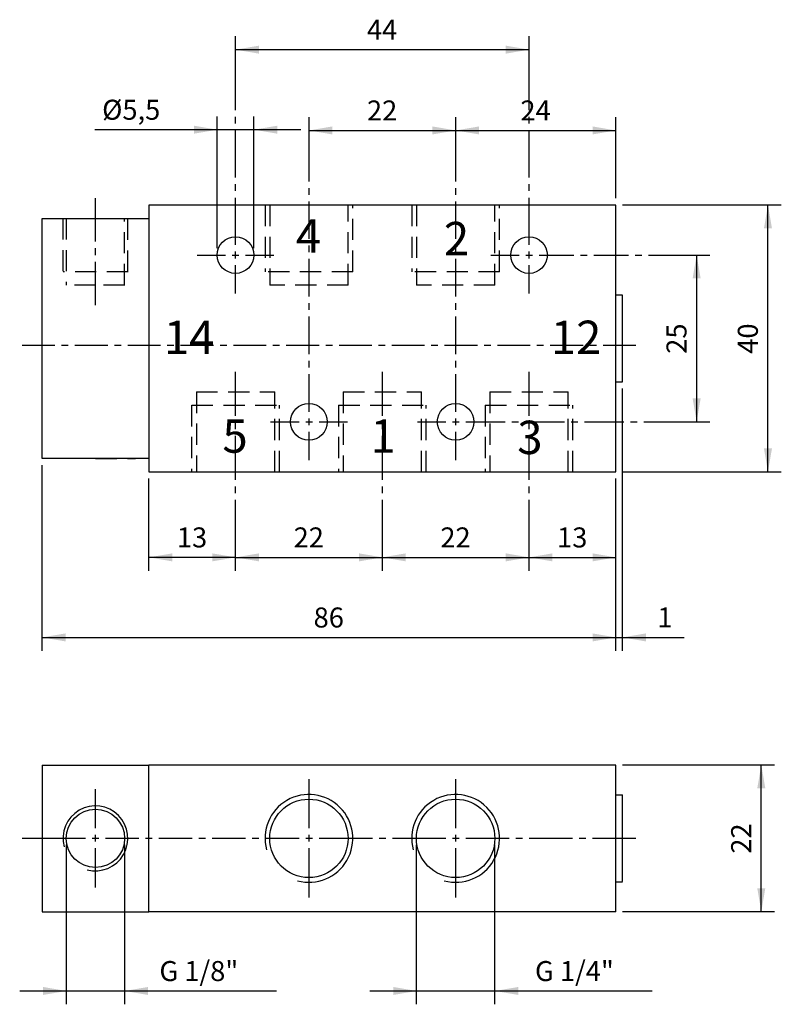
# Model space of a CAD drawing. Extents: x 96 to 210, y 25 to 173.
import ezdxf

# ---------------------------------------------------------------- set-up
doc = ezdxf.new("R2010")
doc.units = 0
doc.header["$LTSCALE"] = 25.4
doc.header["$MEASUREMENT"] = 0
doc.linetypes.add('HIDDEN', pattern=[0.1875, 0.125, -0.0625])
doc.layers.add('TEXT', color=8, linetype='Continuous')

# ---------------------------------------------------------------- blocks, each defined once
blk = doc.blocks.new('*B1')
at = {"color": 174, "linetype": 'Continuous'}
for p, q in [((115.196166, 144.827062), (115.196166, 142.827062)), ((185.196166, 144.827062), (115.196166, 144.827062)), ((185.196166, 104.827062), (185.196166, 144.827062)), ((99.196166, 142.827062), (115.196166, 142.827062)), ((99.196166, 106.827062), (99.196166, 142.827062)), ((115.196166, 142.827062), (115.196166, 106.827062)), ((115.196166, 142.827062), (115.196166, 106.827062)), ((186.196166, 131.327062), (185.196166, 131.327062)), ((186.196166, 118.338487), (186.196166, 131.337774)), ((185.196166, 118.327062), (186.196166, 118.327062)), ((115.196166, 106.827062), (99.196166, 106.827062)), ((115.196166, 106.827062), (115.196166, 104.827062)), ((115.196166, 104.827062), (185.196166, 104.827062))]:
    blk.add_line(p, q, dxfattribs=at)
at = {"color": 174, "linetype": 'HIDDEN'}
for p, q in [((132.616166, 144.827062), (132.616166, 134.827062)), ((133.321166, 144.827062), (133.321166, 132.827062)), ((145.071166, 132.827062), (145.071166, 144.827062)), ((145.776166, 134.827062), (145.776166, 144.827062)), ((154.616166, 144.827062), (154.616166, 134.827062)), ((155.321166, 144.827062), (155.321166, 132.827062)), ((167.071166, 132.827062), (167.071166, 144.827062)), ((167.776166, 134.827062), (167.776166, 144.827062)), ((102.331166, 142.827062), (102.331166, 134.827062)), ((102.821166, 142.827062), (102.821166, 132.827062)), ((111.571166, 132.827062), (111.571166, 142.827062)), ((112.061166, 134.827062), (112.061166, 142.827062)), ((112.079209, 134.827062), (102.349234, 134.827062)), ((145.794338, 134.827062), (132.63424, 134.827062)), ((167.794325, 134.827062), (154.634227, 134.827062)), ((107.214327, 132.827062), (102.839312, 132.827062)), ((111.589343, 132.827062), (107.214327, 132.827062)), ((145.089279, 132.827062), (133.339298, 132.827062)), ((167.089266, 132.827062), (155.339285, 132.827062)), ((122.321166, 116.827062), (122.321166, 104.827062)), ((122.339411, 116.827062), (134.089392, 116.827062)), ((134.071166, 104.827062), (134.071166, 116.827062)), ((144.321166, 116.827062), (144.321166, 104.827062)), ((144.339186, 116.827062), (156.089379, 116.827062)), ((156.071166, 104.827062), (156.071166, 116.827062)), ((166.321166, 116.827062), (166.321166, 104.827062)), ((166.339173, 116.827062), (178.089366, 116.827062)), ((178.071166, 104.827062), (178.071166, 116.827062)), ((121.616166, 114.827062), (121.616166, 104.827062)), ((121.634353, 114.827062), (134.794238, 114.827062)), ((134.776166, 104.827062), (134.776166, 114.827062)), ((143.616166, 114.827062), (143.616166, 104.827062)), ((143.63434, 114.827062), (156.794225, 114.827062)), ((156.776166, 104.827062), (156.776166, 114.827062)), ((165.616166, 114.827062), (165.616166, 104.827062)), ((165.634327, 114.827062), (178.794212, 114.827062)), ((178.776166, 104.827062), (178.776166, 114.827062)), ((107.214327, 106.847062), (113.214227, 106.847062)), ((109.696166, 106.827062), (109.696166, 106.847062)), ((110.696166, 106.827062), (110.696166, 106.847062))]:
    blk.add_line(p, q, dxfattribs=at)
at = {"color": 174, "linetype": 'Continuous'}
for centre in [(128.196166, 137.327062), (172.196166, 137.327062), (139.196166, 112.327062), (161.196166, 112.327062)]:
    blk.add_circle(centre, 2.75, dxfattribs=at)
blk = doc.blocks.new('*B2')
at = {"color": 174, "linetype": 'Continuous'}
for p, q in [((99.196166, 60.888039), (99.196166, 38.888039)), ((99.196166, 60.888039), (115.196166, 60.888039)), ((115.196166, 38.888039), (115.196166, 60.888039)), ((185.196166, 60.888039), (115.196166, 60.888039)), ((185.196166, 38.888039), (185.196166, 60.888039)), ((186.196166, 56.388039), (185.196166, 56.388039)), ((186.196166, 49.90343), (186.196166, 56.402967)), ((186.196166, 43.403893), (186.196166, 49.90343)), ((185.196166, 43.388039), (186.196166, 43.388039)), ((99.196166, 38.888039), (115.196166, 38.888039)), ((185.196166, 38.888039), (115.196166, 38.888039))]:
    blk.add_line(p, q, dxfattribs=at)
for centre, radius in [((139.196166, 49.888039), 5.875), ((161.196166, 49.888039), 5.875), ((107.196166, 49.888039), 4.375)]:
    blk.add_circle(centre, radius, dxfattribs=at)
for centre, radius in [((139.196166, 49.888039), 6.58), ((161.196166, 49.888039), 6.58), ((107.196166, 49.888039), 4.865)]:
    blk.add_arc(centre, radius, -105, 195, dxfattribs=at)
blk = doc.blocks.new('*B3')
at = {"color": 0, "linetype": 'Continuous'}
blk.add_line((128.214402, 92.012981), (150.214389, 92.012981), dxfattribs=at)
for points in [[(131.714202, 92.612886), (128.214402, 92.012981), (131.714202, 91.413076)], [(146.714376, 91.413076), (150.214389, 92.012981), (146.714376, 92.612886)]]:
    blk.add_solid(points, dxfattribs=at)
blk = doc.blocks.new('*B4')
at = {"color": 0, "linetype": 'Continuous'}
blk.add_line((150.214389, 92.012981), (172.214375, 92.012981), dxfattribs=at)
for points in [[(153.714189, 92.612886), (150.214389, 92.012981), (153.714189, 91.413076)], [(168.714363, 91.413076), (172.214375, 92.012981), (168.714363, 92.612886)]]:
    blk.add_solid(points, dxfattribs=at)
blk = doc.blocks.new('*B5')
at = {"color": 0, "linetype": 'Continuous'}
blk.add_line((172.214375, 92.012981), (185.2143, 92.012981), dxfattribs=at)
for points in [[(175.714388, 92.612886), (172.214375, 92.012981), (175.714388, 91.413076)], [(181.714288, 91.413076), (185.2143, 92.012981), (181.714288, 92.612886)]]:
    blk.add_solid(points, dxfattribs=at)
blk = doc.blocks.new('*B6')
at = {"color": 0, "linetype": 'Continuous'}
blk.add_line((208.018126, 104.839349), (208.018126, 144.837124), dxfattribs=at)
for points in [[(208.618031, 141.337324), (208.018126, 144.837124), (207.418008, 141.337324)], [(207.418008, 108.339149), (208.018126, 104.839349), (208.618031, 108.339149)]]:
    blk.add_solid(points, dxfattribs=at)
blk = doc.blocks.new('*B7')
at = {"color": 0, "linetype": 'Continuous'}
blk.add_line((197.324352, 137.337461), (197.324352, 112.339012), dxfattribs=at)
for points in [[(197.924257, 133.837662), (197.324352, 137.337461), (196.724234, 133.837662)], [(196.724234, 115.838812), (197.324352, 112.339012), (197.924257, 115.838812)]]:
    blk.add_solid(points, dxfattribs=at)
blk = doc.blocks.new('*B8')
at = {"color": 0, "linetype": 'Continuous'}
blk.add_line((128.214402, 168.118707), (172.214375, 168.118707), dxfattribs=at)
for points in [[(131.714202, 168.718824), (128.214402, 168.118707), (131.714202, 167.518802)], [(168.714363, 167.518802), (172.214375, 168.118707), (168.714363, 168.718824)]]:
    blk.add_solid(points, dxfattribs=at)
blk = doc.blocks.new('*B9')
at = {"color": 0, "linetype": 'Continuous'}
blk.add_line((207.018213, 38.903968), (207.018213, 60.902892), dxfattribs=at)
for points in [[(207.618118, 57.403092), (207.018213, 60.902892), (206.418096, 57.403092)], [(206.418096, 42.403768), (207.018213, 38.903968), (207.618118, 42.403768)]]:
    blk.add_solid(points, dxfattribs=at)
blk = doc.blocks.new('*B10')
at = {"color": 0, "linetype": 'Continuous'}
blk.add_line((148.339261, 27.016756), (190.663579, 27.016756), dxfattribs=at)
for points in [[(151.839273, 26.416639), (155.339285, 27.016756), (151.839273, 27.616661)], [(170.589279, 27.616661), (167.089266, 27.016756), (170.589279, 26.416639)]]:
    blk.add_solid(points, dxfattribs=at)
blk = doc.blocks.new('*B11')
at = {"color": 0, "linetype": 'Continuous'}
blk.add_line((139.214289, 156.009293), (161.214276, 156.009293), dxfattribs=at)
for points in [[(142.714301, 156.60941), (139.214289, 156.009293), (142.714301, 155.409388)], [(157.714263, 155.409388), (161.214276, 156.009293), (157.714263, 156.60941)]]:
    blk.add_solid(points, dxfattribs=at)
blk = doc.blocks.new('*B12')
at = {"color": 0, "linetype": 'Continuous'}
blk.add_line((99.21439, 80.013606), (185.2143, 80.013606), dxfattribs=at)
for points in [[(102.714402, 80.613723), (99.21439, 80.013606), (102.714402, 79.413701)], [(181.714288, 79.413701), (185.2143, 80.013606), (181.714288, 80.613723)]]:
    blk.add_solid(points, dxfattribs=at)
blk = doc.blocks.new('*B13')
at = {"color": 0, "linetype": 'Continuous'}
blk.add_line((95.839287, 27.016756), (134.35748, 27.016756), dxfattribs=at)
for points in [[(99.339299, 26.416639), (102.839312, 27.016756), (99.339299, 27.616661)], [(115.089355, 27.616661), (111.589343, 27.016756), (115.089355, 26.416639)]]:
    blk.add_solid(points, dxfattribs=at)
blk = doc.blocks.new('*B14')
at = {"color": 0, "linetype": 'Continuous'}
blk.add_line((178.214275, 80.013606), (195.440301, 80.013606), dxfattribs=at)
for points in [[(181.714288, 79.413701), (185.2143, 80.013606), (181.714288, 80.613723)], [(189.714225, 80.613723), (186.214213, 80.013606), (189.714225, 79.413701)]]:
    blk.add_solid(points, dxfattribs=at)
blk = doc.blocks.new('*B15')
at = {"color": 0, "linetype": 'Continuous'}
blk.add_line((137.964345, 156.119332), (107.09048, 156.119332), dxfattribs=at)
for points in [[(121.964258, 155.519427), (125.464271, 156.119332), (121.964258, 156.719449)], [(134.464333, 156.719449), (130.96432, 156.119332), (134.464333, 155.519427)]]:
    blk.add_solid(points, dxfattribs=at)
blk = doc.blocks.new('*B16')
at = {"color": 0, "linetype": 'Continuous'}
blk.add_line((128.214402, 92.012981), (115.214265, 92.012981), dxfattribs=at)
for points in [[(118.714277, 92.612886), (115.214265, 92.012981), (118.714277, 91.413076)], [(124.714389, 91.413076), (128.214402, 92.012981), (124.714389, 92.612886)]]:
    blk.add_solid(points, dxfattribs=at)
blk = doc.blocks.new('*B17')
at = {"color": 0, "linetype": 'Continuous'}
blk.add_line((161.214276, 156.009293), (185.2143, 156.009293), dxfattribs=at)
for points in [[(164.714288, 156.60941), (161.214276, 156.009293), (164.714288, 155.409388)], [(181.714288, 155.409388), (185.2143, 156.009293), (181.714288, 156.60941)]]:
    blk.add_solid(points, dxfattribs=at)
blk = doc.blocks.new('*B18')
at = {"color": 8, "linetype": 'Continuous'}
for p, q in [((161.214276, 51.403405), (161.214276, 58.777946)), ((161.214276, 41.028914), (161.214276, 48.403455))]:
    blk.add_line(p, q, dxfattribs=at)
blk = doc.blocks.new('*B19')
at = {"color": 8, "linetype": 'Continuous'}
for p, q in [((161.214276, 154.009468), (161.214276, 158.00933)), ((161.214276, 148.375161), (161.214276, 154.009468)), ((161.214276, 146.375336), (161.214276, 147.375249)), ((161.214276, 139.741118), (161.214276, 145.375424)), ((161.214276, 137.741293), (161.214276, 138.741205)), ((161.214276, 131.107074), (161.214276, 136.74138)), ((161.214276, 129.107249), (161.214276, 130.107162)), ((161.214276, 122.47303), (161.214276, 128.107124)), ((161.214276, 120.472993), (161.214276, 121.472905)), ((161.214276, 113.838774), (161.214276, 119.47308)), ((161.214276, 106.589143), (161.214276, 110.839037))]:
    blk.add_line(p, q, dxfattribs=at)
blk = doc.blocks.new('*B20')
at = {"color": 8, "linetype": 'Continuous'}
for p, q in [((96.214228, 123.838324), (101.130942, 123.838324)), ((102.131067, 123.838324), (103.13098, 123.838324)), ((104.130892, 123.838324), (109.047606, 123.838324)), ((110.047731, 123.838324), (111.047644, 123.838324)), ((112.047556, 123.838324), (116.964271, 123.838324)), ((117.964396, 123.838324), (118.964308, 123.838324)), ((119.964221, 123.838324), (124.880935, 123.838324)), ((125.88106, 123.838324), (126.880973, 123.838324)), ((127.880885, 123.838324), (132.7976, 123.838324)), ((133.797724, 123.838324), (134.797637, 123.838324)), ((135.797549, 123.838324), (140.714264, 123.838324)), ((141.714389, 123.838324), (142.714301, 123.838324)), ((143.714214, 123.838324), (148.630928, 123.838324)), ((149.631053, 123.838324), (150.630966, 123.838324)), ((151.630878, 123.838324), (156.547593, 123.838324)), ((157.547718, 123.838324), (158.54763, 123.838324)), ((159.547543, 123.838324), (164.464257, 123.838324)), ((165.464382, 123.838324), (166.464294, 123.838324)), ((167.464207, 123.838324), (172.380921, 123.838324)), ((173.381046, 123.838324), (174.380959, 123.838324)), ((175.380871, 123.838324), (180.297586, 123.838324)), ((181.297498, 123.838324), (182.297623, 123.838324)), ((183.297536, 123.838324), (188.21425, 123.838324))]:
    blk.add_line(p, q, dxfattribs=at)
blk = doc.blocks.new('*B21')
at = {"color": 8, "linetype": 'Continuous'}
blk.add_line((102.839312, 25.016719), (102.839312, 48.903517), dxfattribs=at)
blk = doc.blocks.new('*B22')
at = {"color": 8, "linetype": 'Continuous'}
blk.add_line((186.214213, 38.903968), (209.018038, 38.903968), dxfattribs=at)
blk = doc.blocks.new('*B23')
at = {"color": 8, "linetype": 'Continuous'}
blk.add_line((125.464271, 138.337374), (125.464271, 158.119369), dxfattribs=at)
blk = doc.blocks.new('*B24')
at = {"color": 8, "linetype": 'Continuous'}
for p, q in [((150.214389, 113.229947), (150.214389, 119.838462)), ((150.214389, 111.22991), (150.214389, 112.229822)), ((150.214389, 103.62127), (150.214389, 110.229997)), ((150.214389, 101.621445), (150.214389, 102.621358)), ((150.214389, 94.012806), (150.214389, 100.621533)), ((150.214389, 90.013156), (150.214389, 94.012806))]:
    blk.add_line(p, q, dxfattribs=at)
blk = doc.blocks.new('*B25')
at = {"color": 8, "linetype": 'Continuous'}
blk.add_line((99.21439, 78.013781), (99.21439, 105.839262), dxfattribs=at)
blk = doc.blocks.new('*B26')
at = {"color": 8, "linetype": 'Continuous'}
for p, q in [((133.464208, 112.339012), (137.714314, 112.339012)), ((140.714264, 112.339012), (144.96437, 112.339012))]:
    blk.add_line(p, q, dxfattribs=at)
blk = doc.blocks.new('*B27')
at = {"color": 8, "linetype": 'Continuous'}
for p, q in [((155.464195, 112.339012), (159.714301, 112.339012)), ((162.714251, 112.339012), (168.616857, 112.339012)), ((169.61677, 112.339012), (170.616895, 112.339012)), ((171.616807, 112.339012), (177.519201, 112.339012)), ((178.519326, 112.339012), (179.519239, 112.339012)), ((180.519364, 112.339012), (186.421758, 112.339012)), ((187.421883, 112.339012), (188.421795, 112.339012)), ((189.42192, 112.339012), (195.324314, 112.339012)), ((195.324314, 112.339012), (199.324389, 112.339012))]:
    blk.add_line(p, q, dxfattribs=at)
blk = doc.blocks.new('*B28')
at = {"color": 8, "linetype": 'Continuous'}
blk.add_line((167.089266, 25.016719), (167.089266, 48.903517), dxfattribs=at)
blk = doc.blocks.new('*B29')
at = {"color": 8, "linetype": 'Continuous'}
for p, q in [((139.214289, 154.009468), (139.214289, 158.00933)), ((139.214289, 148.375161), (139.214289, 154.009468)), ((139.214289, 146.375336), (139.214289, 147.375249)), ((139.214289, 139.741118), (139.214289, 145.375424)), ((139.214289, 137.741293), (139.214289, 138.741205)), ((139.214289, 131.107074), (139.214289, 136.74138)), ((139.214289, 129.107249), (139.214289, 130.107162)), ((139.214289, 122.47303), (139.214289, 128.107124)), ((139.214289, 120.472993), (139.214289, 121.472905)), ((139.214289, 113.838774), (139.214289, 119.47308)), ((139.214289, 106.589143), (139.214289, 110.839037))]:
    blk.add_line(p, q, dxfattribs=at)
blk = doc.blocks.new('*B30')
at = {"color": 8, "linetype": 'Continuous'}
for p, q in [((139.214289, 51.403405), (139.214289, 58.777946)), ((139.214289, 41.028914), (139.214289, 48.403455))]:
    blk.add_line(p, q, dxfattribs=at)
blk = doc.blocks.new('*B31')
at = {"color": 8, "linetype": 'Continuous'}
blk.add_line((130.96432, 138.337374), (130.96432, 158.119369), dxfattribs=at)
blk = doc.blocks.new('*B32')
at = {"color": 8, "linetype": 'Continuous'}
blk.add_line((186.214213, 144.837124), (210.018163, 144.837124), dxfattribs=at)
blk = doc.blocks.new('*B33')
at = {"color": 8, "linetype": 'Continuous'}
for p, q in [((166.464294, 137.337461), (170.714188, 137.337461)), ((173.71435, 137.337461), (178.917634, 137.337461)), ((179.917547, 137.337461), (180.917672, 137.337461)), ((181.917584, 137.337461), (187.12108, 137.337461)), ((188.120993, 137.337461), (189.120905, 137.337461)), ((190.12103, 137.337461), (195.324314, 137.337461)), ((195.324314, 137.337461), (199.324389, 137.337461))]:
    blk.add_line(p, q, dxfattribs=at)
blk = doc.blocks.new('*B34')
at = {"color": 8, "linetype": 'Continuous'}
blk.add_line((155.339285, 25.016719), (155.339285, 48.903517), dxfattribs=at)
blk = doc.blocks.new('*B35')
at = {"color": 8, "linetype": 'Continuous'}
for p, q in [((172.214375, 166.118882), (172.214375, 170.118532)), ((172.214375, 159.024962), (172.214375, 166.118882)), ((172.214375, 157.025137), (172.214375, 158.02505)), ((172.214375, 148.931093), (172.214375, 156.025012)), ((172.214375, 146.931268), (172.214375, 147.931181)), ((172.214375, 138.837436), (172.214375, 145.931356)), ((172.214375, 131.587805), (172.214375, 135.837699))]:
    blk.add_line(p, q, dxfattribs=at)
blk = doc.blocks.new('*B36')
at = {"color": 8, "linetype": 'Continuous'}
for p, q in [((172.214375, 113.229947), (172.214375, 119.838462)), ((172.214375, 111.22991), (172.214375, 112.229822)), ((172.214375, 103.62127), (172.214375, 110.229997)), ((172.214375, 101.621445), (172.214375, 102.621358)), ((172.214375, 94.012806), (172.214375, 100.621533)), ((172.214375, 90.013156), (172.214375, 94.012806))]:
    blk.add_line(p, q, dxfattribs=at)
blk = doc.blocks.new('*B37')
at = {"color": 8, "linetype": 'Continuous'}
for p, q in [((185.2143, 145.837036), (185.2143, 158.00933)), ((185.2143, 78.013781), (185.2143, 103.839437))]:
    blk.add_line(p, q, dxfattribs=at)
blk = doc.blocks.new('*B38')
at = {"color": 8, "linetype": 'Continuous'}
blk.add_line((111.589343, 25.016719), (111.589343, 48.903517), dxfattribs=at)
blk = doc.blocks.new('*B39')
at = {"color": 8, "linetype": 'Continuous'}
blk.add_line((186.214213, 104.839349), (210.018163, 104.839349), dxfattribs=at)
blk = doc.blocks.new('*B40')
at = {"color": 8, "linetype": 'Continuous'}
for p, q in [((96.214228, 49.90343), (105.714352, 49.90343)), ((108.714302, 49.90343), (113.71429, 49.90343)), ((114.714415, 49.90343), (115.714327, 49.90343)), ((116.71424, 49.90343), (121.714227, 49.90343)), ((122.714352, 49.90343), (123.714264, 49.90343)), ((124.714389, 49.90343), (129.714377, 49.90343)), ((130.714289, 49.90343), (131.714202, 49.90343)), ((132.714327, 49.90343), (137.714314, 49.90343)), ((140.714264, 49.90343), (148.714201, 49.90343)), ((149.714326, 49.90343), (150.714239, 49.90343)), ((151.714364, 49.90343), (159.714301, 49.90343)), ((162.714251, 49.90343), (169.214213, 49.90343)), ((170.214338, 49.90343), (171.214251, 49.90343)), ((172.214375, 49.90343), (178.714338, 49.90343)), ((179.71425, 49.90343), (180.714163, 49.90343)), ((181.714288, 49.90343), (188.21425, 49.90343))]:
    blk.add_line(p, q, dxfattribs=at)
blk = doc.blocks.new('*B41')
at = {"color": 8, "linetype": 'Continuous'}
for p, q in [((128.214402, 166.118882), (128.214402, 170.118532)), ((128.214402, 159.024962), (128.214402, 166.118882)), ((128.214402, 157.025137), (128.214402, 158.02505)), ((128.214402, 148.931093), (128.214402, 156.025012)), ((128.214402, 146.931268), (128.214402, 147.931181)), ((128.214402, 138.837436), (128.214402, 145.931356)), ((128.214402, 131.587805), (128.214402, 135.837699))]:
    blk.add_line(p, q, dxfattribs=at)
blk = doc.blocks.new('*B42')
at = {"color": 8, "linetype": 'Continuous'}
for p, q in [((128.214402, 113.229947), (128.214402, 119.838462)), ((128.214402, 111.22991), (128.214402, 112.229822)), ((128.214402, 103.62127), (128.214402, 110.229997)), ((128.214402, 101.621445), (128.214402, 102.621358)), ((128.214402, 94.012806), (128.214402, 100.621533)), ((128.214402, 90.013156), (128.214402, 94.012806))]:
    blk.add_line(p, q, dxfattribs=at)
blk = doc.blocks.new('*B43')
at = {"color": 8, "linetype": 'Continuous'}
for p, q in [((107.214327, 139.337499), (107.214327, 145.837036)), ((107.214327, 137.337461), (107.214327, 138.337374)), ((107.214327, 129.838012), (107.214327, 136.337549))]:
    blk.add_line(p, q, dxfattribs=at)
blk = doc.blocks.new('*B44')
at = {"color": 8, "linetype": 'Continuous'}
for p, q in [((122.464321, 137.337461), (126.714214, 137.337461)), ((129.714377, 137.337461), (133.96427, 137.337461))]:
    blk.add_line(p, q, dxfattribs=at)
blk = doc.blocks.new('*B45')
at = {"color": 8, "linetype": 'Continuous'}
for p, q in [((107.214327, 51.403405), (107.214327, 57.277971)), ((107.214327, 42.528889), (107.214327, 48.403455))]:
    blk.add_line(p, q, dxfattribs=at)
blk = doc.blocks.new('*B46')
at = {"color": 8, "linetype": 'Continuous'}
blk.add_line((115.214265, 90.013156), (115.214265, 103.839437), dxfattribs=at)
blk = doc.blocks.new('*B47')
at = {"color": 8, "linetype": 'Continuous'}
blk.add_line((186.214213, 60.902892), (209.018038, 60.902892), dxfattribs=at)
blk = doc.blocks.new('*B48')
at = {"color": 8, "linetype": 'Continuous'}
blk.add_line((186.214213, 78.013781), (186.214213, 117.338574), dxfattribs=at)
blk = doc.blocks.new('*B49')
at = {"color": 6, "linetype": 'Continuous'}
for p, q in [((160.714213, 112.339012), (161.714338, 112.339012)), ((161.214276, 111.838949), (161.214276, 112.838862))]:
    blk.add_line(p, q, dxfattribs=at)
blk = doc.blocks.new('*B50')
at = {"color": 6, "linetype": 'Continuous'}
for p, q in [((127.714339, 137.337461), (128.714252, 137.337461)), ((128.214402, 136.837611), (128.214402, 137.837524))]:
    blk.add_line(p, q, dxfattribs=at)
blk = doc.blocks.new('*B51')
at = {"color": 6, "linetype": 'Continuous'}
for p, q in [((171.714313, 137.337461), (172.714226, 137.337461)), ((172.214375, 136.837611), (172.214375, 137.837524))]:
    blk.add_line(p, q, dxfattribs=at)
blk = doc.blocks.new('*B52')
at = {"color": 6, "linetype": 'Continuous'}
for p, q in [((161.214276, 49.403368), (161.214276, 50.403492)), ((160.714213, 49.90343), (161.714338, 49.90343))]:
    blk.add_line(p, q, dxfattribs=at)
blk = doc.blocks.new('*B53')
at = {"color": 6, "linetype": 'Continuous'}
for p, q in [((138.714226, 112.339012), (139.714351, 112.339012)), ((139.214289, 111.838949), (139.214289, 112.838862))]:
    blk.add_line(p, q, dxfattribs=at)
blk = doc.blocks.new('*B54')
at = {"color": 6, "linetype": 'Continuous'}
for p, q in [((107.214327, 49.403368), (107.214327, 50.403492)), ((106.714265, 49.90343), (107.71439, 49.90343))]:
    blk.add_line(p, q, dxfattribs=at)
blk = doc.blocks.new('*B55')
at = {"color": 6, "linetype": 'Continuous'}
for p, q in [((139.214289, 49.403368), (139.214289, 50.403492)), ((138.714226, 49.90343), (139.714351, 49.90343))]:
    blk.add_line(p, q, dxfattribs=at)
blk = doc.blocks.new('*B56')
at = {"layer": 'TEXT', "color": 0, "linetype": 'Continuous'}
blk.add_text('3', height=5, dxfattribs=at).set_placement((170.43575, 107.5))
blk = doc.blocks.new('*B57')
at = {"layer": 'TEXT', "color": 0, "linetype": 'Continuous'}
blk.add_text('5', height=5, dxfattribs=at).set_placement((126.23575, 107.7))
blk = doc.blocks.new('*B58')
at = {"layer": 'TEXT', "color": 0, "linetype": 'Continuous'}
blk.add_text('2', height=5, dxfattribs=at).set_placement((159.43575, 137.3))
blk = doc.blocks.new('*B59')
at = {"layer": 'TEXT', "color": 0, "linetype": 'Continuous'}
blk.add_text('1', height=5, dxfattribs=at).set_placement((148.43575, 107.7))
blk = doc.blocks.new('*B60')
at = {"layer": 'TEXT', "color": 0, "linetype": 'Continuous'}
blk.add_text('4', height=5, dxfattribs=at).set_placement((137.23575, 137.7))
blk = doc.blocks.new('*B61')
at = {"layer": 'TEXT', "color": 0, "linetype": 'Continuous'}
blk.add_text('14', height=5, dxfattribs=at).set_placement((117.471499, 122.5))
blk = doc.blocks.new('*B62')
at = {"layer": 'TEXT', "color": 0, "linetype": 'Continuous'}
blk.add_text('12', height=5, dxfattribs=at).set_placement((175.471499, 122.5))
blk = doc.blocks.new('*B63')
at = {"layer": 'TEXT', "color": 0, "linetype": 'Continuous'}
blk.add_text('22', height=3, dxfattribs=at).set_placement((136.901523, 93.5))
blk = doc.blocks.new('*B64')
at = {"layer": 'TEXT', "color": 0, "linetype": 'Continuous'}
blk.add_text('22', height=3, dxfattribs=at).set_placement((158.901523, 93.5))
blk = doc.blocks.new('*B65')
at = {"layer": 'TEXT', "color": 0, "linetype": 'Continuous'}
blk.add_text('13', height=3, dxfattribs=at).set_placement((176.401523, 93.5))
blk = doc.blocks.new('*B66')
at = {"layer": 'TEXT', "color": 0, "linetype": 'Continuous'}
blk.add_text('40', height=3, rotation=90, dxfattribs=at).set_placement((206.5, 122.532419))
blk = doc.blocks.new('*B67')
at = {"layer": 'TEXT', "color": 0, "linetype": 'Continuous'}
blk.add_text('25', height=3, rotation=90, dxfattribs=at).set_placement((195.80622, 122.532419))
blk = doc.blocks.new('*B68')
at = {"layer": 'TEXT', "color": 0, "linetype": 'Continuous'}
blk.add_text('44', height=3, dxfattribs=at).set_placement((147.901523, 169.610048))
blk = doc.blocks.new('*B69')
at = {"layer": 'TEXT', "color": 0, "linetype": 'Continuous'}
blk.add_text('22', height=3, rotation=90, dxfattribs=at).set_placement((205.5, 47.593396))
blk = doc.blocks.new('*B70')
at = {"layer": 'TEXT', "color": 0, "linetype": 'Continuous'}
blk.add_text('G 1/4"', height=3, dxfattribs=at).set_placement((173.091934, 28.5))
blk = doc.blocks.new('*B71')
at = {"layer": 'TEXT', "color": 0, "linetype": 'Continuous'}
blk.add_text('22', height=3, dxfattribs=at).set_placement((147.901523, 157.5))
blk = doc.blocks.new('*B72')
at = {"layer": 'TEXT', "color": 0, "linetype": 'Continuous'}
blk.add_text('86', height=3, dxfattribs=at).set_placement((139.901523, 81.5))
blk = doc.blocks.new('*B73')
at = {"layer": 'TEXT', "color": 0, "linetype": 'Continuous'}
blk.add_text('G 1/8"', height=3, dxfattribs=at).set_placement((116.785714, 28.5))
blk = doc.blocks.new('*B74')
at = {"layer": 'TEXT', "color": 0, "linetype": 'Continuous'}
blk.add_text('1', height=3, dxfattribs=at).set_placement((191.440149, 81.5))
blk = doc.blocks.new('*B75')
at = {"layer": 'TEXT', "color": 0, "linetype": 'Continuous'}
blk.add_text('%%c5,5', height=3, dxfattribs=at).set_placement((108.197291, 157.610048))
blk = doc.blocks.new('*B76')
at = {"layer": 'TEXT', "color": 0, "linetype": 'Continuous'}
blk.add_text('13', height=3, dxfattribs=at).set_placement((119.401523, 93.5))
blk = doc.blocks.new('*B77')
at = {"layer": 'TEXT', "color": 0, "linetype": 'Continuous'}
blk.add_text('24', height=3, dxfattribs=at).set_placement((170.901523, 157.5))

msp = doc.modelspace()

# ---------------------------------------------------------------- block references
at = {"color": 8, "linetype": 'Continuous'}
for name in ['*B41', '*B35', '*B23', '*B31', '*B29', '*B19', '*B37', '*B43', '*B32', '*B44', '*B33', '*B20', '*B42', '*B24', '*B36', '*B48', '*B26', '*B27', '*B25', '*B39', '*B46', '*B47', '*B30', '*B18', '*B45', '*B40', '*B21', '*B38', '*B34', '*B28', '*B22']:
    msp.add_blockref(name, (0, 0), dxfattribs=at)
at = {"color": 0, "linetype": 'Continuous'}
for name in ['*B8', '*B15', '*B11', '*B17', '*B6', '*B7', '*B16', '*B3', '*B4', '*B5', '*B12', '*B14', '*B9', '*B13', '*B10']:
    msp.add_blockref(name, (0, 0), dxfattribs=at)
at = {"color": 174, "linetype": 'HIDDEN'}
msp.add_blockref('*B1', (0, 0), dxfattribs=at)
at = {"color": 6, "linetype": 'Continuous'}
for name in ['*B50', '*B51', '*B53', '*B49', '*B54', '*B55', '*B52']:
    msp.add_blockref(name, (0, 0), dxfattribs=at)
at = {"color": 174, "linetype": 'Continuous'}
msp.add_blockref('*B2', (0, 0), dxfattribs=at)
at = {"layer": 'TEXT', "color": 0, "linetype": 'Continuous'}
for name in ['*B68', '*B75', '*B71', '*B77', '*B60', '*B58', '*B61', '*B62', '*B67', '*B66', '*B57', '*B59', '*B56', '*B76', '*B63', '*B64', '*B65', '*B72', '*B74', '*B69', '*B73', '*B70']:
    msp.add_blockref(name, (0, 0), dxfattribs=at)

doc.saveas('drawing.dxf')
